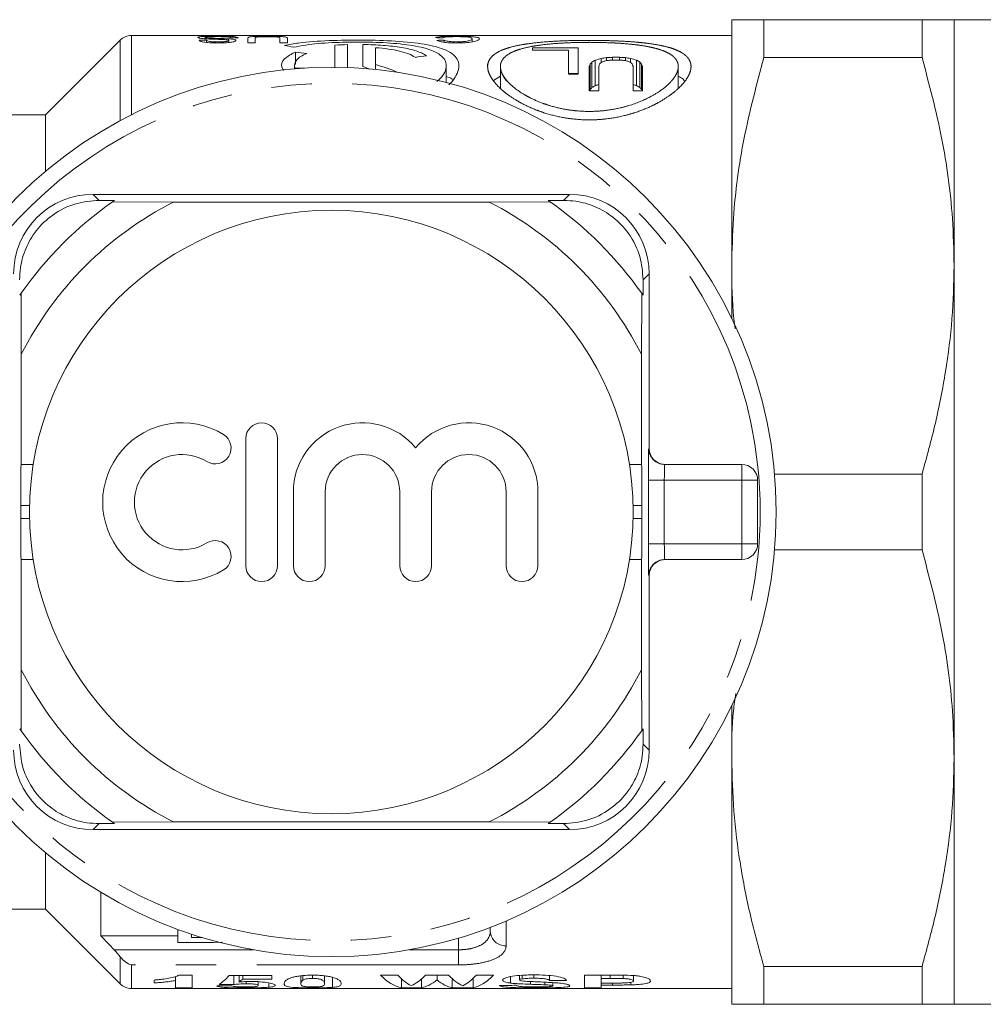
# Model space of a CAD drawing. Units: millimetres. Extents: x 158 to 250, y 94 to 265.
# Drawn here: x 179 to 209, y 95 to 126 of the extents above; entities that cross this region are included whole.
import ezdxf

# ---------------------------------------------------------------- set-up
doc = ezdxf.new("R2010")
doc.units = ezdxf.units.MM
doc.linetypes.add('PHANTOM', pattern=[12.7, 6.35, -1.27, 1.27, -1.27, 1.27, -1.27])

msp = doc.modelspace()

# ---------------------------------------------------------------- linework, layer by layer
at = {"color": 7, "linetype": 'Continuous', "lineweight": 15}
for p, q in [((201.008, 118.44), (201.008, 126.19)), ((202.019, 126.19), (202.019, 124.996)), ((202.019, 126.19), (206.998, 126.19)), ((206.998, 126.19), (206.998, 124.996)), ((218.558, 126.19), (208.008, 126.19)), ((208.008, 126.19), (208.008, 118.44)), ((201.008, 125.69), (182.115, 125.69)), ((184.438, 125.59), (184.438, 125.632)), ((185.168, 125.536), (185.168, 125.586)), ((185.477, 125.621), (185.246, 125.621)), ((185.777, 125.46), (185.777, 125.606)), ((186.007, 125.605), (186.007, 125.46)), ((186.792, 125.46), (186.792, 125.605)), ((187.023, 125.606), (187.023, 125.46)), ((192.838, 125.492), (192.838, 125.59)), ((181.762, 125.544), (179.408, 123.19)), ((184.253, 125.541), (184.484, 125.541)), ((184.484, 125.473), (184.484, 125.541)), ((184.841, 125.46), (184.841, 125.491)), ((185.177, 125.47), (185.177, 125.533)), ((186.007, 125.46), (185.777, 125.46)), ((187.023, 125.46), (186.792, 125.46)), ((188.521, 124.69), (188.521, 125.388)), ((188.921, 124.681), (188.921, 125.405)), ((189.401, 124.715), (189.401, 125.408)), ((189.801, 124.781), (189.801, 125.307)), ((191.961, 125.478), (191.961, 125.547)), ((196.173, 125.299), (194.742, 125.299)), ((194.742, 125.234), (194.742, 125.299)), ((196.173, 125.299), (196.173, 124.472)), ((187.279, 124.783), (187.279, 125.172)), ((195.876, 125.234), (194.742, 125.234)), ((195.876, 124.472), (195.876, 125.234)), ((196.905, 124.843), (196.905, 124.97)), ((197.067, 124.901), (197.067, 124.996)), ((197.256, 125.005), (197.472, 125.005)), ((197.256, 124.917), (197.256, 125.005)), ((197.472, 124.917), (197.472, 125.005)), ((197.661, 124.901), (197.661, 124.996)), ((197.823, 124.843), (197.823, 124.97)), ((206.998, 124.996), (202.019, 124.996)), ((187.25, 124.736), (187.25, 124.642)), ((187.568, 124.665), (187.26, 124.665)), ((187.26, 124.643), (187.26, 124.665)), ((189.801, 124.621), (189.801, 124.781)), ((192.025, 124.215), (192.025, 124.736)), ((193.727, 124.715), (193.727, 124.033)), ((196.527, 123.955), (196.527, 124.715)), ((196.554, 123.985), (196.554, 124.785)), ((196.608, 124.053), (196.608, 124.853)), ((196.716, 124.117), (196.716, 124.917)), ((196.824, 124.725), (196.824, 123.955)), ((197.499, 124.917), (197.229, 124.917)), ((197.904, 123.955), (197.904, 124.725)), ((198.012, 124.117), (198.012, 124.917)), ((198.12, 124.053), (198.12, 124.853)), ((198.174, 123.985), (198.174, 124.785)), ((198.201, 124.715), (198.201, 123.955)), ((199.327, 124.035), (199.327, 124.714)), ((193.509, 124.273), (193.727, 124.408)), ((195.876, 124.499), (196.173, 124.499)), ((196.173, 124.472), (195.876, 124.472)), ((196.824, 123.955), (196.527, 123.955)), ((198.201, 123.955), (197.904, 123.955)), ((179.408, 123.19), (177.774, 123.19)), ((179.408, 123.19), (179.408, 121.414)), ((195.908, 120.69), (180.908, 120.69)), ((181.098, 120.501), (181.582, 120.498)), ((183.441, 120.448), (181.522, 120.457)), ((183.441, 120.448), (193.376, 120.448)), ((195.294, 120.457), (193.376, 120.448)), ((195.235, 120.498), (195.719, 120.501)), ((201.008, 116.792), (201.008, 118.44)), ((208.008, 118.44), (208.008, 102.94)), ((198.408, 112.69), (198.408, 118.19)), ((198.219, 118.001), (198.217, 117.516)), ((178.642, 117.576), (178.65, 115.658)), ((198.167, 115.658), (198.175, 117.576)), ((178.65, 112.19), (178.65, 115.658)), ((198.167, 115.658), (198.167, 112.19)), ((185.713, 112.999), (185.713, 108.999)), ((186.713, 108.999), (186.713, 112.999)), ((178.644, 112.19), (178.65, 112.19)), ((179.027, 112.19), (178.65, 112.19)), ((198.167, 112.19), (197.789, 112.19)), ((198.167, 112.19), (198.172, 112.19)), ((198.896, 112.19), (201.325, 112.19)), ((201.825, 111.69), (201.825, 109.69)), ((202.357, 111.884), (206.998, 111.884)), ((206.998, 111.884), (206.998, 109.496)), ((187.213, 111.325), (187.213, 108.999)), ((188.213, 108.999), (188.213, 111.325)), ((190.561, 111.325), (190.561, 108.999)), ((191.561, 108.999), (191.561, 111.325)), ((193.909, 111.325), (193.909, 108.999)), ((194.909, 108.999), (194.909, 111.325)), ((178.633, 110.49), (178.633, 110.89)), ((198.183, 110.89), (198.183, 110.49)), ((206.998, 109.496), (202.357, 109.496)), ((178.65, 109.19), (178.644, 109.19)), ((178.65, 105.722), (178.65, 109.19)), ((178.65, 109.19), (179.027, 109.19)), ((197.789, 109.19), (198.167, 109.19)), ((198.167, 109.19), (198.167, 105.722)), ((198.172, 109.19), (198.167, 109.19)), ((201.325, 109.19), (198.896, 109.19)), ((198.408, 103.19), (198.408, 108.69)), ((178.65, 105.722), (178.642, 103.804)), ((198.175, 103.804), (198.167, 105.722)), ((201.008, 102.94), (201.008, 104.588)), ((198.217, 103.864), (198.219, 103.379)), ((201.008, 95.19), (201.008, 102.94)), ((208.008, 102.94), (208.008, 95.19)), ((181.582, 100.882), (181.098, 100.879)), ((181.522, 100.923), (183.441, 100.932)), ((193.376, 100.932), (183.441, 100.932)), ((193.376, 100.932), (195.294, 100.923)), ((195.719, 100.879), (195.235, 100.882)), ((180.908, 100.69), (195.908, 100.69)), ((179.408, 99.966), (179.408, 98.19)), ((181.158, 98.713), (181.158, 97.346)), ((177.991, 98.19), (179.408, 98.19)), ((179.408, 98.19), (181.762, 95.836)), ((181.158, 97.346), (183.58, 97.346)), ((183.58, 97.549), (183.58, 97.137)), ((184.003, 97.291), (184.003, 97.401)), ((193.408, 97.49), (193.408, 97.613)), ((183.58, 97.137), (184.707, 97.137)), ((184.35, 97.291), (184.003, 97.291)), ((184.707, 97.137), (184.981, 97.15)), ((183.606, 96.107), (184.03, 96.107)), ((184.03, 96.107), (184.03, 95.709)), ((187.82, 96.107), (187.82, 96.004)), ((189.953, 96.107), (190.495, 96.107)), ((191.375, 96.107), (192.097, 96.107)), ((191.734, 96.107), (191.734, 95.957)), ((192.971, 96.107), (193.514, 96.107)), ((194.412, 96.103), (194.412, 95.991)), ((194.783, 96.115), (194.783, 96.011)), ((196.37, 96.107), (197.25, 96.107)), ((196.37, 95.709), (196.37, 96.107)), ((196.899, 96.107), (196.899, 96.004)), ((197.179, 96.107), (197.179, 96.004)), ((197.596, 96.105), (197.596, 96)), ((202.019, 96.384), (206.998, 96.384)), ((202.019, 96.384), (202.019, 95.19)), ((206.998, 96.384), (206.998, 95.19)), ((182.831, 95.864), (182.831, 95.955)), ((183.501, 96.062), (183.501, 95.938)), ((183.501, 95.709), (183.501, 95.938)), ((185.194, 96.098), (186.533, 96.098)), ((185.338, 96.098), (185.338, 95.809)), ((185.51, 96.098), (185.51, 95.892)), ((185.618, 96.098), (185.618, 95.982)), ((186.533, 95.982), (185.618, 95.982)), ((185.723, 95.906), (185.723, 95.838)), ((186.11, 95.902), (186.11, 95.782)), ((186.444, 95.861), (186.444, 95.729)), ((186.533, 96.098), (186.533, 95.982)), ((187.45, 96.086), (187.45, 95.84)), ((187.509, 96.092), (187.509, 95.95)), ((188.19, 95.844), (188.19, 96.087)), ((188.447, 96.042), (188.447, 95.724)), ((190.612, 95.992), (190.612, 95.709)), ((191.242, 95.984), (191.242, 95.709)), ((192.213, 95.996), (192.213, 95.709)), ((192.868, 96.003), (192.868, 95.709)), ((194.05, 96.062), (194.05, 95.858)), ((194.325, 96.096), (194.325, 95.958)), ((194.679, 95.906), (194.679, 95.82)), ((195.125, 95.887), (195.125, 95.804)), ((195.277, 96.097), (195.277, 95.935)), ((195.383, 95.871), (195.383, 95.772)), ((196.899, 96.004), (196.899, 95.858)), ((197.179, 96.004), (196.899, 96.004)), ((196.899, 95.858), (197.216, 95.858)), ((196.899, 95.858), (196.899, 95.796)), ((196.899, 95.796), (196.899, 95.709)), ((197.261, 95.796), (196.899, 95.796)), ((197.261, 95.859), (197.261, 95.796)), ((197.837, 95.885), (197.837, 95.801)), ((197.921, 96.095), (197.921, 95.926)), ((182.115, 95.69), (201.008, 95.69)), ((184.03, 95.709), (183.501, 95.709)), ((185.706, 95.748), (185.706, 95.708)), ((187.82, 95.737), (187.82, 95.708)), ((191.242, 95.709), (190.612, 95.709)), ((192.868, 95.709), (192.213, 95.709)), ((196.899, 95.709), (196.37, 95.709)), ((206.998, 95.19), (202.019, 95.19)), ((208.008, 95.19), (218.558, 95.19))]:
    msp.add_line(p, q, dxfattribs=at)
at = {"color": 8, "linetype": 'PHANTOM', "lineweight": 0}
for p, q in [((182.115, 125.69), (182.115, 123.196)), ((181.762, 123.012), (181.762, 125.544)), ((180.908, 120.69), (181.098, 120.501)), ((195.908, 120.69), (195.719, 120.501)), ((198.408, 118.19), (198.219, 118.001)), ((198.396, 112.69), (198.408, 112.69)), ((201.325, 111.69), (201.325, 112.19)), ((198.387, 109.69), (198.387, 111.69)), ((198.887, 111.69), (198.387, 111.69)), ((198.887, 111.69), (198.887, 109.69)), ((201.325, 111.69), (198.887, 111.69)), ((201.325, 109.69), (201.325, 111.69)), ((201.825, 111.69), (201.325, 111.69)), ((178.91, 110.89), (178.633, 110.89)), ((198.183, 110.89), (197.906, 110.89)), ((178.91, 110.49), (178.633, 110.49)), ((198.183, 110.49), (197.906, 110.49)), ((198.887, 109.69), (198.387, 109.69)), ((198.887, 109.69), (201.325, 109.69)), ((201.825, 109.69), (201.325, 109.69)), ((201.325, 109.19), (201.325, 109.69)), ((198.408, 108.69), (198.396, 108.69)), ((198.408, 103.19), (198.219, 103.379)), ((180.908, 100.69), (181.098, 100.879)), ((195.908, 100.69), (195.719, 100.879)), ((193.908, 97.816), (193.908, 97.034)), ((192.408, 96.906), (192.408, 97.274)), ((181.571, 96.906), (185.959, 96.906)), ((190.858, 96.906), (192.408, 96.906)), ((192.408, 96.431), (192.408, 96.906)), ((181.762, 95.836), (181.762, 96.685)), ((182.115, 96.431), (182.115, 95.69)), ((192.408, 96.431), (182.115, 96.431))]:
    msp.add_line(p, q, dxfattribs=at)
at = {"color": 7, "linetype": 'Continuous', "lineweight": 15}
for radius in [14, 9.5]:
    msp.add_circle((188.408, 110.69), radius, dxfattribs=at)
for centre, radius, start, end in [((182.115, 125.19), 0.5, 90, 135), ((180.908, 118.19), 2.5, 90, 180), ((195.908, 118.19), 2.5, 0, 90), ((188.408, 110.69), 11.95, 125.1851, 144.8149), ((188.408, 110.69), 10.95, 116.9791, 153.0209), ((188.408, 110.69), 11.95, 124.8369, 125.1851), ((188.408, 110.69), 10.95, 26.9791, 63.0209), ((188.408, 110.69), 11.95, 54.8149, 55.1631), ((188.408, 110.69), 11.95, 35.1851, 54.8149), ((188.408, 110.69), 11.95, 144.8149, 145.1631), ((188.408, 110.69), 11.95, 34.8369, 35.1851), ((183.712, 110.999), 2.5, 58.6208, 301.3792), ((186.213, 112.999), 0.5, 0, 180), ((189.387, 111.325), 2.174, 39.6461, 180), ((192.735, 111.325), 2.174, 0, 140.3539), ((184.753, 112.706), 0.5, 238.6208, 58.6208), ((183.712, 110.999), 1.5, 58.6208, 301.3792), ((189.387, 111.325), 1.174, 360, 180), ((192.735, 111.325), 1.174, 0, 180), ((201.325, 111.69), 0.5, 0, 90), ((184.753, 109.291), 0.5, 301.3792, 121.3792), ((201.325, 109.69), 0.5, 270, 0), ((186.213, 108.999), 0.5, 180, 0), ((187.713, 108.999), 0.5, 180, 0), ((191.061, 108.999), 0.5, 180, 0), ((194.409, 108.999), 0.5, 180, 360), ((188.408, 110.69), 10.95, 206.9791, 243.0209), ((188.408, 110.69), 10.95, 296.9791, 333.0209), ((188.408, 110.69), 11.95, 214.8369, 215.1851), ((188.408, 110.69), 11.95, 324.8149, 325.1631), ((188.408, 110.69), 11.95, 215.1851, 234.8149), ((188.408, 110.69), 11.95, 305.1851, 324.8149), ((180.908, 103.19), 2.5, 180, 270), ((195.908, 103.19), 2.5, 270, 0), ((188.408, 110.69), 11.95, 234.8149, 235.1631), ((188.408, 110.69), 11.95, 304.8369, 305.1851), ((182.115, 96.19), 0.5, 225, 270)]:
    msp.add_arc(centre, radius, start, end, dxfattribs=at)
at = {"color": 8, "linetype": 'PHANTOM', "lineweight": 0}
for centre, radius, start, end in [((188.408, 110.69), 13.5, 6.3794, 173.6206), ((198.896, 112.69), 0.5, 179.9989, 269.999), ((188.408, 110.69), 13.5, 353.6206, 6.3794), ((188.408, 110.69), 13.5, 186.3794, 353.6206), ((198.896, 108.69), 0.5, 90.001, 180.0011), ((193.887, 97.513), 0.479, 182.8124, 272.5601)]:
    msp.add_arc(centre, radius, start, end, dxfattribs=at)
at = {"color": 7, "linetype": 'Continuous', "lineweight": 15}
for centre, major_axis, ratio, start_param, end_param in [((186.242, 110.69), (58.537, 0), 0.25625, 1.47373, 1.47769), ((183.9, 110.69), (15.026, 0), 0.998266, 1.348382, 1.367657), ((200.708, 110.69), (63.576, 0), 0.235938, 1.708821, 1.712487), ((179.136, 110.69), (31.265, 0), 0.479775, 1.295325, 1.307292), ((201.975, 110.69), (36.598, 0), 0.409856, 1.863762, 1.874182), ((202.261, 110.69), (17.5, 0), 0.857143, 1.881822, 1.893187), ((206.086, 110.69), (30, 0), 0.5, 1.876155, 1.881822), ((228.634, 110.69), (105, 0), 0.142857, 1.874268, 1.876155), ((166.095, 110.69), (105, 0), 0.142857, 1.265438, 1.267325), ((188.642, 110.69), (30, 0), 0.5, 1.259771, 1.265438), ((192.468, 110.69), (17.5, 0), 0.857143, 1.248405, 1.259771), ((183.474, 110.69), (16.711, 0), 0.897611, 1.193885, 1.208192), ((184.073, 110.69), (16.711, 0), 0.897611, 1.175047, 1.220886), ((197.287, 110.69), (0, 15), 0.142857, 0.349082, 0.362524), ((198.02, 110.69), (0, 15), 0.285714, 0.335705, 0.349082), ((199.432, 110.69), (0, 15), 0.571429, 0.322391, 0.335705), ((197.58, 110.69), (0, 15), 0.142857, 0.347167, 0.360599), ((198.893, 110.69), (0, 15), 0.4, 0.337612, 0.347167), ((200.632, 110.69), (0, 15), 0.75, 0.329992, 0.337612), ((203.467, 110.69), (20, 0), 0.75, 1.895086, 1.900788), ((220.992, 110.69), (75, 0), 0.2, 1.893187, 1.895086), ((173.737, 110.69), (75, 0), 0.2, 1.246507, 1.248405), ((191.262, 110.69), (20, 0), 0.75, 1.240805, 1.246507), ((194.097, 110.69), (0, 15), 0.75, 5.945573, 5.953194), ((195.836, 110.69), (0, 15), 0.4, 5.936018, 5.945573), ((197.148, 110.69), (0, 15), 0.142857, 5.922586, 5.936018), ((195.297, 110.69), (0, 15), 0.571429, 5.94748, 5.960794), ((196.708, 110.69), (0, 15), 0.285714, 5.934104, 5.94748), ((197.441, 110.69), (0, 15), 0.142857, 5.920662, 5.934104), ((198.02, 109.89), (0, 15), 0.285714, 0.335705, 0.349082), ((199.432, 109.89), (0, 15), 0.571429, 0.322391, 0.335705), ((202.261, 109.89), (17.5, 0), 0.857143, 1.886688, 1.893187), ((192.468, 109.89), (17.5, 0), 0.857143, 1.248405, 1.254905), ((195.297, 109.89), (0, 15), 0.571429, 5.94748, 5.960794), ((196.708, 109.89), (0, 15), 0.285714, 5.934104, 5.94748), ((197.287, 109.89), (0, 15), 0.142857, 0.349082, 0.35491), ((198.908, 112.69), (0.5, 0), 0.999965, 3.141593, 4.712389), ((178.644, 110.89), (0, 1.3), 0.008333, 0, 1.570796), ((198.172, 110.89), (0, 1.3), 0.008333, 4.712389, 6.283185), ((178.644, 110.49), (0, 1.3), 0.008333, 1.570796, 3.141593), ((198.172, 110.49), (0, 1.3), 0.008333, 3.141593, 4.712389), ((198.908, 108.69), (-0.5, 0), 0.999965, 4.712389, 6.283185), ((190.794, 110.69), (0, 15), 0.239383, 2.905351, 3.090854), ((191.29, 110.69), (0, 15), 0.226305, 2.905351, 3.033262), ((190.535, 110.69), (0, 15), 0.239428, 3.249923, 3.377834), ((192.915, 110.69), (0, 15), 0.233152, 2.905351, 3.035404), ((192.192, 110.69), (0, 15), 0.221967, 3.247781, 3.377834), ((192.689, 110.69), (0, 15), 0.234976, 3.192332, 3.377834), ((184.469, 110.69), (0, 15), 0.208545, 3.272228, 3.375418), ((198.753, 110.69), (106.525, 0), 0.140811, 4.581753, 4.586123), ((184.97, 110.69), (0, 15), 0.219978, 3.306054, 3.339322), ((191.06, 110.69), (0, 15), 0.239282, 3.192332, 3.33049), ((192.39, 110.69), (0, 15), 0.233119, 2.952695, 3.090854), ((154.779, 110.69), (225, 0), 0.066667, 4.893366, 4.895756), ((172.885, 110.69), (115.556, 0), 0.129808, 4.815734, 4.819722), ((168.529, 110.69), (225, 0), 0.066667, 4.824452, 4.826817)]:
    msp.add_ellipse(centre, major_axis=major_axis, ratio=ratio, start_param=start_param, end_param=end_param, dxfattribs=at)
at = {"color": 8, "linetype": 'PHANTOM', "lineweight": 0}
for centre, major_axis, ratio, start_param, end_param in [((198.396, 111.69), (0, 1), 0.008333, 0, 1.570796), ((198.896, 111.69), (0, 0.5), 0.016667, 0, 1.570796), ((198.396, 109.69), (0, 1), 0.008333, 1.570796, 3.141593), ((198.896, 109.69), (0, 0.5), 0.016667, 1.570796, 3.141593)]:
    msp.add_ellipse(centre, major_axis=major_axis, ratio=ratio, start_param=start_param, end_param=end_param, dxfattribs=at)
at = {"color": 7, "linetype": 'Continuous', "lineweight": 15}
for points, knots in [([(202.019, 126.19), (201.849, 126.19), (201.51, 126.19), (201.109, 126.19), (201.046, 126.19), (201.008, 126.19)], [0, 0, 0, 0, 0.289222, 0.57963, 1, 1, 1, 1]), ([(206.998, 126.19), (207.193, 126.19), (207.585, 126.19), (207.939, 126.19), (207.985, 126.19), (208.008, 126.19)], [0, 0, 0, 0, 0.3376154, 0.6772126, 1, 1, 1, 1]), ([(184.207, 125.631), (184.209, 125.634), (184.211, 125.637), (184.226, 125.643), (184.238, 125.646), (184.283, 125.654), (184.327, 125.658), (184.44, 125.664), (184.506, 125.666), (184.612, 125.668), (184.649, 125.668), (184.722, 125.669), (184.76, 125.669), (184.797, 125.669)], [0, 0, 0, 0, 0.125, 0.125, 0.25, 0.25, 0.5, 0.5, 0.75, 0.75, 0.875, 0.875, 1, 1, 1, 1]), ([(184.492, 125.586), (184.451, 125.588), (184.411, 125.591), (184.34, 125.598), (184.307, 125.601), (184.257, 125.609), (184.238, 125.614), (184.213, 125.623), (184.209, 125.627), (184.207, 125.631)], [0, 0, 0, 0, 0.25, 0.25, 0.5, 0.5, 0.75, 0.75, 1, 1, 1, 1]), ([(184.807, 125.656), (184.762, 125.656), (184.717, 125.656), (184.631, 125.654), (184.589, 125.653), (184.517, 125.649), (184.488, 125.646), (184.449, 125.64), (184.44, 125.636), (184.438, 125.632)], [0, 0, 0, 0, 0.25, 0.25, 0.5, 0.5, 0.75, 0.75, 1, 1, 1, 1]), ([(184.438, 125.632), (184.439, 125.63), (184.441, 125.627), (184.457, 125.623), (184.469, 125.62), (184.518, 125.614), (184.565, 125.611), (184.613, 125.609)], [0, 0, 0, 0, 0.25, 0.25, 0.5, 0.5, 1, 1, 1, 1]), ([(185.12, 125.555), (185.078, 125.561), (185.026, 125.563), (184.92, 125.569), (184.866, 125.571), (184.703, 125.576), (184.595, 125.58), (184.492, 125.586)], [0, 0, 0, 0, 0.25, 0.25, 0.5, 0.5, 1, 1, 1, 1]), ([(184.613, 125.609), (184.658, 125.606), (184.705, 125.605), (184.799, 125.602), (184.846, 125.6), (184.987, 125.595), (185.081, 125.592), (185.168, 125.586)], [0, 0, 0, 0, 0.25, 0.25, 0.5, 0.5, 1, 1, 1, 1]), ([(184.797, 125.669), (184.886, 125.669), (184.973, 125.668), (185.143, 125.666), (185.223, 125.663), (185.349, 125.655), (185.397, 125.65), (185.459, 125.637), (185.474, 125.629), (185.477, 125.621)], [0, 0, 0, 0, 0.25, 0.25, 0.5, 0.5, 0.75, 0.75, 1, 1, 1, 1]), ([(185.246, 125.621), (185.239, 125.626), (185.231, 125.631), (185.193, 125.641), (185.164, 125.645), (185.082, 125.651), (185.031, 125.653), (184.923, 125.656), (184.865, 125.656), (184.807, 125.656)], [0, 0, 0, 0, 0.25, 0.25, 0.5, 0.5, 0.75, 0.75, 1, 1, 1, 1]), ([(185.177, 125.533), (185.175, 125.537), (185.172, 125.541), (185.154, 125.549), (185.138, 125.552), (185.12, 125.555)], [0, 0, 0, 0, 0.5, 0.5, 1, 1, 1, 1]), ([(185.168, 125.586), (185.203, 125.584), (185.236, 125.581), (185.296, 125.575), (185.323, 125.571), (185.366, 125.562), (185.382, 125.557), (185.403, 125.547), (185.406, 125.541), (185.407, 125.535)], [0, 0, 0, 0, 0.25, 0.25, 0.5, 0.5, 0.75, 0.75, 1, 1, 1, 1]), ([(185.777, 125.606), (185.777, 125.616), (185.781, 125.626), (185.812, 125.642), (185.839, 125.649), (185.949, 125.66), (186.025, 125.664), (186.203, 125.668), (186.3, 125.669), (186.396, 125.669)], [0, 0, 0, 0, 0.25, 0.25, 0.5, 0.5, 0.75, 0.75, 1, 1, 1, 1]), ([(186.413, 125.655), (186.345, 125.655), (186.276, 125.654), (186.15, 125.651), (186.097, 125.647), (186.04, 125.637), (186.026, 125.631), (186.01, 125.619), (186.008, 125.612), (186.007, 125.605)], [0, 0, 0, 0, 0.25, 0.25, 0.5, 0.5, 0.75, 0.75, 1, 1, 1, 1]), ([(186.396, 125.669), (186.493, 125.669), (186.591, 125.668), (186.772, 125.664), (186.851, 125.661), (186.961, 125.65), (186.987, 125.642), (187.018, 125.626), (187.022, 125.617), (187.023, 125.606)], [0, 0, 0, 0, 0.25, 0.25, 0.5, 0.5, 0.75, 0.75, 1, 1, 1, 1]), ([(186.792, 125.605), (186.791, 125.612), (186.79, 125.618), (186.777, 125.63), (186.767, 125.636), (186.71, 125.646), (186.664, 125.65), (186.576, 125.653), (186.545, 125.654), (186.48, 125.655), (186.447, 125.655), (186.413, 125.655)], [0, 0, 0, 0, 0.25, 0.25, 0.5, 0.5, 0.75, 0.75, 0.875, 0.875, 1, 1, 1, 1]), ([(192.105, 124.141), (192.123, 124.158), (192.234, 124.258), (192.352, 124.444), (192.441, 124.685), (192.413, 124.901), (192.276, 125.083), (191.974, 125.272), (191.387, 125.43), (190.453, 125.524), (189.394, 125.556), (188.321, 125.539), (187.48, 125.481), (187.076, 125.408), (186.932, 125.382)], [0, 0, 0, 0, 0.013372, 0.080556, 0.150446, 0.220304, 0.286106, 0.351884, 0.472865, 0.589045, 0.704363, 0.819911, 0.935522, 1, 1, 1, 1]), ([(191.684, 125.625), (191.703, 125.632), (191.726, 125.639), (191.793, 125.65), (191.839, 125.655), (191.952, 125.662), (192.02, 125.665), (192.17, 125.668), (192.252, 125.669), (192.333, 125.669)], [0, 0, 0, 0, 0.25, 0.25, 0.5, 0.5, 0.75, 0.75, 1, 1, 1, 1]), ([(192.354, 125.656), (192.296, 125.656), (192.239, 125.656), (192.134, 125.652), (192.087, 125.65), (192.012, 125.643), (191.983, 125.639), (191.94, 125.63), (191.926, 125.625), (191.915, 125.619)], [0, 0, 0, 0, 0.25, 0.25, 0.5, 0.5, 0.75, 0.75, 1, 1, 1, 1]), ([(192.333, 125.669), (192.389, 125.669), (192.446, 125.669), (192.556, 125.668), (192.611, 125.667), (192.762, 125.662), (192.845, 125.657), (192.967, 125.643), (193.004, 125.635), (193.058, 125.614), (193.067, 125.603), (193.069, 125.59)], [0, 0, 0, 0, 0.125, 0.125, 0.25, 0.25, 0.5, 0.5, 0.75, 0.75, 1, 1, 1, 1]), ([(193.069, 125.59), (193.068, 125.577), (193.058, 125.563), (193.007, 125.534), (192.965, 125.519), (192.841, 125.49), (192.758, 125.478), (192.61, 125.465), (192.559, 125.461), (192.452, 125.457), (192.396, 125.456), (192.34, 125.456)], [0, 0, 0, 0, 0.25, 0.25, 0.5, 0.5, 0.75, 0.75, 0.875, 0.875, 1, 1, 1, 1]), ([(192.352, 125.491), (192.392, 125.491), (192.432, 125.492), (192.51, 125.495), (192.548, 125.498), (192.65, 125.508), (192.705, 125.518), (192.781, 125.539), (192.802, 125.549), (192.831, 125.57), (192.837, 125.58), (192.838, 125.59)], [0, 0, 0, 0, 0.125, 0.125, 0.25, 0.25, 0.5, 0.5, 0.75, 0.75, 1, 1, 1, 1]), ([(192.838, 125.59), (192.837, 125.599), (192.833, 125.608), (192.806, 125.624), (192.785, 125.631), (192.713, 125.644), (192.659, 125.648), (192.554, 125.653), (192.516, 125.654), (192.437, 125.656), (192.396, 125.656), (192.354, 125.656)], [0, 0, 0, 0, 0.25, 0.25, 0.5, 0.5, 0.75, 0.75, 0.875, 0.875, 1, 1, 1, 1]), ([(184.849, 125.456), (184.774, 125.456), (184.7, 125.457), (184.557, 125.465), (184.488, 125.47), (184.373, 125.487), (184.33, 125.497), (184.285, 125.514), (184.274, 125.519), (184.259, 125.53), (184.256, 125.535), (184.253, 125.541)], [0, 0, 0, 0, 0.25, 0.25, 0.5, 0.5, 0.75, 0.75, 0.875, 0.875, 1, 1, 1, 1]), ([(184.484, 125.541), (184.489, 125.534), (184.497, 125.528), (184.53, 125.515), (184.554, 125.509), (184.62, 125.499), (184.662, 125.496), (184.749, 125.492), (184.795, 125.491), (184.841, 125.491)], [0, 0, 0, 0, 0.25, 0.25, 0.5, 0.5, 0.75, 0.75, 1, 1, 1, 1]), ([(184.841, 125.491), (184.881, 125.491), (184.922, 125.492), (185.001, 125.495), (185.04, 125.497), (185.105, 125.505), (185.132, 125.51), (185.168, 125.521), (185.176, 125.527), (185.177, 125.533)], [0, 0, 0, 0, 0.25, 0.25, 0.5, 0.5, 0.75, 0.75, 1, 1, 1, 1]), ([(185.407, 125.535), (185.406, 125.53), (185.404, 125.525), (185.39, 125.515), (185.38, 125.51), (185.337, 125.495), (185.296, 125.485), (185.189, 125.47), (185.124, 125.464), (184.991, 125.457), (184.92, 125.456), (184.849, 125.456)], [0, 0, 0, 0, 0.125, 0.125, 0.25, 0.25, 0.5, 0.5, 0.75, 0.75, 1, 1, 1, 1]), ([(191.728, 124.24), (191.815, 124.322), (191.979, 124.479), (192.035, 124.695), (192.008, 124.944), (191.736, 125.187), (191.107, 125.369), (190.283, 125.463), (189.354, 125.495), (188.418, 125.476), (187.689, 125.416), (187.339, 125.346), (187.215, 125.321)], [0, 0, 0, 0, 0.077413, 0.146972, 0.216504, 0.348637, 0.471376, 0.588777, 0.704597, 0.820264, 0.93594, 1, 1, 1, 1]), ([(191.406, 125.051), (191.323, 125.11), (191.215, 125.161), (190.949, 125.248), (190.791, 125.285), (190.441, 125.342), (190.245, 125.365), (189.838, 125.396), (189.622, 125.405), (189.401, 125.408)], [0, 0, 0, 0, 0.25, 0.25, 0.5, 0.5, 0.75, 0.75, 1, 1, 1, 1]), ([(191.042, 125.005), (190.986, 125.046), (190.917, 125.082), (190.754, 125.148), (190.657, 125.177), (190.339, 125.253), (190.082, 125.287), (189.801, 125.307)], [0, 0, 0, 0, 0.25, 0.25, 0.5, 0.5, 1, 1, 1, 1]), ([(192.34, 125.456), (192.267, 125.456), (192.194, 125.457), (192.055, 125.466), (191.992, 125.473), (191.885, 125.49), (191.84, 125.499), (191.772, 125.519), (191.749, 125.53), (191.73, 125.54)], [0, 0, 0, 0, 0.25, 0.25, 0.5, 0.5, 0.75, 0.75, 1, 1, 1, 1]), ([(191.961, 125.547), (191.974, 125.541), (191.989, 125.534), (192.029, 125.521), (192.054, 125.515), (192.12, 125.503), (192.161, 125.499), (192.252, 125.493), (192.302, 125.491), (192.352, 125.491)], [0, 0, 0, 0, 0.25, 0.25, 0.5, 0.5, 0.75, 0.75, 1, 1, 1, 1]), ([(193.327, 124.793), (193.327, 124.559), (193.404, 124.39), (193.624, 124.121), (193.714, 124.032), (193.925, 123.855), (194.047, 123.766), (194.321, 123.596), (194.471, 123.516), (194.798, 123.367), (194.977, 123.298), (195.359, 123.181), (195.559, 123.133), (195.977, 123.064), (196.196, 123.043), (196.629, 123.032), (196.849, 123.042), (197.278, 123.092), (197.484, 123.131), (197.881, 123.233), (198.069, 123.296), (198.417, 123.436), (198.58, 123.514), (198.874, 123.679), (199.005, 123.765), (199.239, 123.942), (199.341, 124.032), (199.509, 124.211), (199.576, 124.299), (199.676, 124.473), (199.708, 124.557), (199.734, 124.716), (199.728, 124.792), (199.675, 124.934), (199.628, 125), (199.496, 125.118), (199.411, 125.171), (199.197, 125.267), (199.073, 125.308), (198.791, 125.378), (198.63, 125.408), (198.284, 125.457), (198.099, 125.476), (197.706, 125.507), (197.498, 125.518), (197.076, 125.534), (196.86, 125.538), (196.42, 125.54), (196.203, 125.538), (195.775, 125.528), (195.561, 125.519), (195.156, 125.494), (194.964, 125.477), (194.599, 125.435), (194.428, 125.409), (194.123, 125.346), (193.985, 125.309), (193.747, 125.222), (193.647, 125.173), (193.487, 125.063), (193.427, 125), (193.347, 124.866), (193.327, 124.793), (193.327, 124.559)], [-0.03125, -0.03125, 0, 0, 0.0625, 0.0625, 0.09375, 0.09375, 0.125, 0.125, 0.15625, 0.15625, 0.1875, 0.1875, 0.21875, 0.21875, 0.25, 0.25, 0.28125, 0.28125, 0.3125, 0.3125, 0.34375, 0.34375, 0.375, 0.375, 0.40625, 0.40625, 0.4375, 0.4375, 0.46875, 0.46875, 0.5, 0.5, 0.53125, 0.53125, 0.5625, 0.5625, 0.59375, 0.59375, 0.625, 0.625, 0.65625, 0.65625, 0.6875, 0.6875, 0.71875, 0.71875, 0.75, 0.75, 0.78125, 0.78125, 0.8125, 0.8125, 0.84375, 0.84375, 0.875, 0.875, 0.90625, 0.90625, 0.9375, 0.9375, 0.96875, 0.96875, 1, 1, 1.0625, 1.0625]), ([(193.727, 124.783), (193.727, 124.579), (193.794, 124.433), (193.988, 124.204), (194.067, 124.128), (194.252, 123.978), (194.36, 123.903), (194.602, 123.761), (194.735, 123.694), (195.023, 123.571), (195.181, 123.514), (195.517, 123.418), (195.692, 123.379), (196.059, 123.324), (196.25, 123.307), (196.629, 123.299), (196.821, 123.308), (197.196, 123.35), (197.376, 123.382), (197.897, 123.51), (198.207, 123.632), (198.592, 123.839), (198.707, 123.912), (198.91, 124.061), (198.999, 124.138), (199.144, 124.29), (199.202, 124.365), (199.287, 124.514), (199.313, 124.587), (199.333, 124.725), (199.326, 124.791), (199.277, 124.915), (199.235, 124.974), (199.117, 125.08), (199.041, 125.128), (198.853, 125.215), (198.743, 125.253), (198.495, 125.319), (198.355, 125.347), (198.051, 125.395), (197.889, 125.414), (197.546, 125.444), (197.363, 125.456), (196.994, 125.471), (196.806, 125.476), (196.422, 125.478), (196.232, 125.475), (195.858, 125.464), (195.672, 125.455), (195.318, 125.429), (195.15, 125.412), (194.833, 125.37), (194.685, 125.345), (194.286, 125.254), (194.075, 125.173), (193.867, 125.023), (193.814, 124.967), (193.744, 124.847), (193.727, 124.783), (193.727, 124.579)], [-0.03125, -0.03125, 0, 0, 0.0625, 0.0625, 0.09375, 0.09375, 0.125, 0.125, 0.15625, 0.15625, 0.1875, 0.1875, 0.21875, 0.21875, 0.25, 0.25, 0.28125, 0.28125, 0.3125, 0.3125, 0.375, 0.375, 0.40625, 0.40625, 0.4375, 0.4375, 0.46875, 0.46875, 0.5, 0.5, 0.53125, 0.53125, 0.5625, 0.5625, 0.59375, 0.59375, 0.625, 0.625, 0.65625, 0.65625, 0.6875, 0.6875, 0.71875, 0.71875, 0.75, 0.75, 0.78125, 0.78125, 0.8125, 0.8125, 0.84375, 0.84375, 0.875, 0.875, 0.9375, 0.9375, 0.96875, 0.96875, 1, 1, 1.0625, 1.0625]), ([(187.279, 125.172), (187.15, 125.104), (186.894, 124.968), (186.805, 124.753), (186.894, 124.618), (186.913, 124.589)], [0, 0, 0, 0, 0.4401622, 0.8795839, 1, 1, 1, 1]), ([(187.64, 125.124), (187.49, 125.068), (187.384, 125), (187.256, 124.844), (187.236, 124.758), (187.26, 124.665)], [0, 0, 0, 0, 0.5, 0.5, 1, 1, 1, 1]), ([(201.008, 118.44), (201.02, 118.938), (201.051, 120.288), (201.352, 122.489), (201.796, 124.158), (202.019, 124.996)], [0, 0, 0, 0, 0.2252764, 0.610872, 1, 1, 1, 1]), ([(208.008, 118.44), (207.997, 118.938), (207.966, 120.288), (207.664, 122.489), (207.221, 124.158), (206.998, 124.996)], [0, 0, 0, 0, 0.2252181, 0.6108423, 1, 1, 1, 1]), ([(192.025, 124.398), (192.094, 124.378), (192.192, 124.35), (192.218, 124.299), (192.226, 124.284)], [0, 0, 0, 0, 0.695968, 1, 1, 1, 1]), ([(199.327, 124.397), (199.35, 124.39), (199.466, 124.355), (199.498, 124.295), (199.523, 124.246)], [0, 0, 0, 0, 0.200762, 1, 1, 1, 1]), ([(181.098, 120.501), (180.854, 120.483), (180.365, 120.446), (179.652, 120.097), (179.109, 119.58), (178.767, 118.99), (178.615, 118.453), (178.602, 118.128), (178.598, 118.001)], [0, 0, 0, 0, 0.1993287, 0.4000291, 0.5728783, 0.7295728, 0.8944482, 1, 1, 1, 1]), ([(198.219, 118.001), (198.201, 118.244), (198.164, 118.733), (197.816, 119.447), (197.298, 119.99), (196.709, 120.331), (196.171, 120.483), (195.846, 120.496), (195.719, 120.501)], [0, 0, 0, 0, 0.1993287, 0.4000291, 0.5728783, 0.7295728, 0.8944482, 1, 1, 1, 1]), ([(201.115, 116.46), (201.102, 116.564), (201.018, 117.221), (201.013, 117.883), (201.008, 118.44)], [0, 0, 0, 0, 0.157944, 1, 1, 1, 1]), ([(206.998, 111.884), (207.145, 112.417), (207.44, 113.485), (207.756, 115.116), (207.968, 116.77), (207.995, 117.883), (208.008, 118.44)], [0, 0, 0, 0, 0.248178, 0.496318, 0.748171, 1, 1, 1, 1]), ([(208.008, 102.94), (207.997, 103.438), (207.966, 104.788), (207.664, 106.989), (207.221, 108.658), (206.998, 109.496)], [0, 0, 0, 0, 0.225218, 0.610842, 1, 1, 1, 1]), ([(201.008, 102.94), (201.009, 103.439), (201.01, 104.119), (201.109, 104.793), (201.136, 104.972)], [0, 0, 0, 0, 0.733346, 1, 1, 1, 1]), ([(178.598, 103.379), (178.616, 103.136), (178.652, 102.647), (179.001, 101.933), (179.518, 101.39), (180.108, 101.049), (180.645, 100.897), (180.971, 100.884), (181.098, 100.879)], [0, 0, 0, 0, 0.1993287, 0.4000291, 0.5728783, 0.7295728, 0.8944482, 1, 1, 1, 1]), ([(195.719, 100.879), (195.962, 100.897), (196.451, 100.934), (197.165, 101.283), (197.708, 101.8), (198.049, 102.39), (198.201, 102.927), (198.214, 103.252), (198.219, 103.379)], [0, 0, 0, 0, 0.1993287, 0.4000291, 0.5728783, 0.7295728, 0.8944482, 1, 1, 1, 1]), ([(202.019, 96.384), (201.871, 96.917), (201.576, 97.985), (201.261, 99.616), (201.049, 101.27), (201.022, 102.383), (201.008, 102.94)], [0, 0, 0, 0, 0.248178, 0.496318, 0.748171, 1, 1, 1, 1]), ([(206.998, 96.384), (207.145, 96.917), (207.44, 97.985), (207.756, 99.616), (207.968, 101.27), (207.995, 102.383), (208.008, 102.94)], [0, 0, 0, 0, 0.248178, 0.496318, 0.748171, 1, 1, 1, 1]), ([(182.831, 95.955), (182.874, 95.958), (182.917, 95.961), (182.998, 95.968), (183.037, 95.973), (183.153, 95.987), (183.227, 95.998), (183.366, 96.022), (183.429, 96.036), (183.507, 96.06), (183.531, 96.069), (183.573, 96.087), (183.59, 96.097), (183.606, 96.107)], [0, 0, 0, 0, 0.125, 0.125, 0.25, 0.25, 0.5, 0.5, 0.75, 0.75, 0.875, 0.875, 1, 1, 1, 1]), ([(187.193, 96.042), (187.232, 96.052), (187.272, 96.062), (187.365, 96.078), (187.417, 96.085), (187.525, 96.096), (187.583, 96.1), (187.701, 96.105), (187.76, 96.106), (187.82, 96.107)], [0, 0, 0, 0, 0.25, 0.25, 0.5, 0.5, 0.75, 0.75, 1, 1, 1, 1]), ([(187.82, 96.107), (187.88, 96.106), (187.941, 96.106), (188.059, 96.1), (188.116, 96.096), (188.225, 96.085), (188.277, 96.078), (188.37, 96.061), (188.411, 96.051), (188.449, 96.041)], [0, 0, 0, 0, 0.25, 0.25, 0.5, 0.5, 0.75, 0.75, 1, 1, 1, 1]), ([(193.796, 95.951), (193.798, 95.962), (193.803, 95.973), (193.831, 95.996), (193.852, 96.007), (193.933, 96.039), (194.011, 96.06), (194.203, 96.09), (194.314, 96.1), (194.484, 96.11), (194.542, 96.112), (194.659, 96.115), (194.718, 96.115), (194.776, 96.115)], [0, 0, 0, 0, 0.125, 0.125, 0.25, 0.25, 0.5, 0.5, 0.75, 0.75, 0.875, 0.875, 1, 1, 1, 1]), ([(194.776, 96.115), (194.9, 96.115), (195.023, 96.113), (195.263, 96.1), (195.382, 96.089), (195.584, 96.056), (195.666, 96.035), (195.749, 96), (195.769, 95.988), (195.796, 95.965), (195.802, 95.953), (195.806, 95.941)], [0, 0, 0, 0, 0.25, 0.25, 0.5, 0.5, 0.75, 0.75, 0.875, 0.875, 1, 1, 1, 1]), ([(197.25, 96.107), (197.359, 96.107), (197.468, 96.106), (197.686, 96.104), (197.795, 96.103), (197.902, 96.097)], [0, 0, 0, 0, 0.5, 0.5, 1, 1, 1, 1]), ([(183.501, 95.938), (183.454, 95.93), (183.406, 95.921), (183.303, 95.906), (183.249, 95.899), (183.136, 95.887), (183.078, 95.881), (182.957, 95.872), (182.895, 95.868), (182.831, 95.864)], [0, 0, 0, 0, 0.25, 0.25, 0.5, 0.5, 0.75, 0.75, 1, 1, 1, 1]), ([(185.723, 95.838), (185.685, 95.838), (185.647, 95.837), (185.574, 95.834), (185.539, 95.832), (185.441, 95.824), (185.387, 95.817), (185.338, 95.809)], [0, 0, 0, 0, 0.25, 0.25, 0.5, 0.5, 1, 1, 1, 1]), ([(185.51, 95.892), (185.562, 95.897), (185.615, 95.902), (185.701, 95.907), (185.73, 95.908), (185.789, 95.909), (185.819, 95.91), (185.849, 95.91)], [0, 0, 0, 0, 0.5, 0.5, 0.75, 0.75, 1, 1, 1, 1]), ([(186.11, 95.782), (186.109, 95.788), (186.106, 95.794), (186.078, 95.807), (186.057, 95.814), (185.985, 95.826), (185.939, 95.83), (185.837, 95.837), (185.78, 95.838), (185.723, 95.838)], [0, 0, 0, 0, 0.25, 0.25, 0.5, 0.5, 0.75, 0.75, 1, 1, 1, 1]), ([(185.849, 95.91), (185.905, 95.91), (185.961, 95.909), (186.069, 95.905), (186.123, 95.902), (186.273, 95.89), (186.361, 95.878), (186.505, 95.852), (186.559, 95.838), (186.608, 95.816), (186.621, 95.809), (186.636, 95.796), (186.638, 95.789), (186.639, 95.783)], [0, 0, 0, 0, 0.125, 0.125, 0.25, 0.25, 0.5, 0.5, 0.75, 0.75, 0.875, 0.875, 1, 1, 1, 1]), ([(186.921, 95.841), (186.922, 95.869), (186.932, 95.901), (186.99, 95.953), (187.014, 95.971), (187.085, 96.007), (187.134, 96.025), (187.193, 96.042)], [0, 0, 0, 0, 0.5, 0.5, 0.75, 0.75, 1, 1, 1, 1]), ([(187.82, 95.708), (187.741, 95.708), (187.663, 95.708), (187.511, 95.71), (187.437, 95.712), (187.238, 95.719), (187.129, 95.727), (187.002, 95.75), (186.968, 95.765), (186.929, 95.799), (186.922, 95.819), (186.921, 95.841)], [0, 0, 0, 0, 0.125, 0.125, 0.25, 0.25, 0.5, 0.5, 0.75, 0.75, 1, 1, 1, 1]), ([(187.509, 95.95), (187.48, 95.93), (187.467, 95.91), (187.452, 95.873), (187.451, 95.856), (187.45, 95.84)], [0, 0, 0, 0, 0.5, 0.5, 1, 1, 1, 1]), ([(187.45, 95.84), (187.451, 95.827), (187.451, 95.815), (187.461, 95.792), (187.466, 95.781), (187.5, 95.762), (187.527, 95.753), (187.605, 95.743), (187.642, 95.741), (187.726, 95.738), (187.773, 95.737), (187.82, 95.737)], [0, 0, 0, 0, 0.25, 0.25, 0.5, 0.5, 0.75, 0.75, 0.875, 0.875, 1, 1, 1, 1]), ([(187.82, 96.004), (187.783, 96.004), (187.746, 96.003), (187.675, 95.997), (187.641, 95.993), (187.559, 95.978), (187.532, 95.964), (187.509, 95.95)], [0, 0, 0, 0, 0.25, 0.25, 0.5, 0.5, 1, 1, 1, 1]), ([(188.19, 95.84), (188.191, 95.867), (188.189, 95.897), (188.15, 95.938), (188.138, 95.947), (188.107, 95.963), (188.088, 95.972), (188.035, 95.987), (187.999, 95.993), (187.936, 96), (187.913, 96.001), (187.867, 96.003), (187.844, 96.004), (187.82, 96.004)], [0, 0, 0, 0, 0.5, 0.5, 0.625, 0.625, 0.75, 0.75, 0.875, 0.875, 0.9375, 0.9375, 1, 1, 1, 1]), ([(188.132, 95.761), (188.161, 95.771), (188.173, 95.783), (188.188, 95.81), (188.19, 95.824), (188.19, 95.84)], [0, 0, 0, 0, 0.5, 0.5, 1, 1, 1, 1]), ([(188.719, 95.84), (188.718, 95.813), (188.708, 95.789), (188.651, 95.759), (188.627, 95.751), (188.556, 95.735), (188.507, 95.729), (188.447, 95.724)], [0, 0, 0, 0, 0.5, 0.5, 0.75, 0.75, 1, 1, 1, 1]), ([(188.449, 96.041), (188.479, 96.033), (188.507, 96.024), (188.554, 96.007), (188.573, 95.997), (188.627, 95.97), (188.652, 95.952), (188.707, 95.9), (188.718, 95.868), (188.719, 95.84)], [0, 0, 0, 0, 0.125, 0.125, 0.25, 0.25, 0.5, 0.5, 1, 1, 1, 1]), ([(194.05, 95.858), (194.012, 95.863), (193.974, 95.869), (193.91, 95.882), (193.883, 95.889), (193.839, 95.905), (193.823, 95.914), (193.801, 95.932), (193.798, 95.941), (193.796, 95.951)], [0, 0, 0, 0, 0.25, 0.25, 0.5, 0.5, 0.75, 0.75, 1, 1, 1, 1]), ([(194.679, 95.82), (194.567, 95.823), (194.456, 95.828), (194.295, 95.836), (194.242, 95.84), (194.142, 95.848), (194.095, 95.852), (194.05, 95.858)], [0, 0, 0, 0, 0.5, 0.5, 0.75, 0.75, 1, 1, 1, 1]), ([(194.412, 95.991), (194.386, 95.987), (194.362, 95.982), (194.332, 95.971), (194.327, 95.964), (194.325, 95.958)], [0, 0, 0, 0, 0.5, 0.5, 1, 1, 1, 1]), ([(194.325, 95.958), (194.327, 95.952), (194.332, 95.946), (194.361, 95.936), (194.383, 95.932), (194.407, 95.928)], [0, 0, 0, 0, 0.5, 0.5, 1, 1, 1, 1]), ([(194.407, 95.928), (194.476, 95.918), (194.555, 95.913), (194.715, 95.905), (194.796, 95.901), (195.043, 95.891), (195.207, 95.884), (195.442, 95.869), (195.52, 95.864), (195.661, 95.849), (195.722, 95.84), (195.822, 95.821), (195.859, 95.811), (195.903, 95.791), (195.91, 95.781), (195.912, 95.772)], [0, 0, 0, 0, 0.125, 0.125, 0.25, 0.25, 0.5, 0.5, 0.625, 0.625, 0.75, 0.75, 0.875, 0.875, 1, 1, 1, 1]), ([(194.783, 96.011), (194.717, 96.011), (194.652, 96.01), (194.524, 96.004), (194.466, 95.998), (194.412, 95.991)], [0, 0, 0, 0, 0.5, 0.5, 1, 1, 1, 1]), ([(195.125, 95.804), (195.088, 95.806), (195.051, 95.807), (195.014, 95.809), (194.977, 95.81), (194.94, 95.811), (194.903, 95.812), (194.865, 95.814), (194.828, 95.815), (194.791, 95.816), (194.753, 95.817), (194.716, 95.818), (194.679, 95.82)], [0, 0, 0, 0, 0.0001156003, 0.0001156003, 0.0001156003, 0.0002311682, 0.0002311682, 0.0002311682, 0.0003467329, 0.0003467329, 0.0003467329, 0.0004622959, 0.0004622959, 0.0004622959, 0.0004622959]), ([(195.277, 95.935), (195.267, 95.945), (195.253, 95.956), (195.204, 95.976), (195.167, 95.986), (195.074, 96.001), (195.017, 96.005), (194.902, 96.01), (194.842, 96.011), (194.783, 96.011)], [0, 0, 0, 0, 0.25, 0.25, 0.5, 0.5, 0.75, 0.75, 1, 1, 1, 1]), ([(195.383, 95.772), (195.382, 95.775), (195.377, 95.779), (195.352, 95.786), (195.331, 95.79), (195.256, 95.798), (195.19, 95.801), (195.125, 95.804)], [0, 0, 0, 0, 0.25, 0.25, 0.5, 0.5, 1, 1, 1, 1]), ([(197.596, 96), (197.562, 96.001), (197.527, 96.002), (197.492, 96.002), (197.457, 96.003), (197.422, 96.003), (197.388, 96.003), (197.318, 96.004), (197.248, 96.004), (197.179, 96.004)], [0, 0, 0, 0, 0.0001047791, 0.0001047791, 0.0001047791, 0.0002093767, 0.0002093767, 0.0002093767, 0.0004181858, 0.0004181858, 0.0004181858, 0.0004181858]), ([(197.216, 95.858), (197.294, 95.858), (197.371, 95.859), (197.488, 95.86), (197.526, 95.86), (197.603, 95.862), (197.641, 95.863), (197.751, 95.87), (197.815, 95.878), (197.879, 95.893), (197.895, 95.899), (197.917, 95.912), (197.92, 95.919), (197.921, 95.926)], [0, 0, 0, 0, 0.25, 0.25, 0.375, 0.375, 0.5, 0.5, 0.75, 0.75, 0.875, 0.875, 1, 1, 1, 1]), ([(197.837, 95.801), (197.79, 95.8), (197.742, 95.799), (197.694, 95.799), (197.646, 95.798), (197.598, 95.798), (197.549, 95.797), (197.453, 95.797), (197.357, 95.796), (197.261, 95.796)], [0, 0, 0, 0, 0.0001447929, 0.0001447929, 0.0001447929, 0.0002895499, 0.0002895499, 0.0002895499, 0.0005784574, 0.0005784574, 0.0005784574, 0.0005784574]), ([(197.921, 95.926), (197.92, 95.934), (197.916, 95.942), (197.886, 95.959), (197.864, 95.966), (197.803, 95.98), (197.767, 95.986), (197.686, 95.995), (197.641, 95.998), (197.596, 96)], [0, 0, 0, 0, 0.25, 0.25, 0.5, 0.5, 0.75, 0.75, 1, 1, 1, 1]), ([(198.45, 95.927), (198.449, 95.919), (198.448, 95.911), (198.438, 95.895), (198.429, 95.888), (198.394, 95.866), (198.352, 95.853), (198.244, 95.831), (198.175, 95.822), (198.056, 95.812), (198.014, 95.809), (197.928, 95.804), (197.883, 95.803), (197.837, 95.801)], [0, 0, 0, 0, 0.125, 0.125, 0.25, 0.25, 0.5, 0.5, 0.75, 0.75, 0.875, 0.875, 1, 1, 1, 1]), ([(197.902, 96.097), (197.945, 96.094), (197.987, 96.09), (198.067, 96.081), (198.105, 96.076), (198.211, 96.057), (198.271, 96.042), (198.368, 96.011), (198.401, 95.993), (198.442, 95.96), (198.449, 95.943), (198.45, 95.927)], [0, 0, 0, 0, 0.125, 0.125, 0.25, 0.25, 0.5, 0.5, 0.75, 0.75, 1, 1, 1, 1]), ([(185.706, 95.708), (185.65, 95.708), (185.594, 95.708), (185.484, 95.709), (185.43, 95.709), (185.271, 95.712), (185.172, 95.715), (185.006, 95.725), (184.941, 95.732), (184.847, 95.748), (184.821, 95.758), (184.806, 95.77)], [0, 0, 0, 0, 0.125, 0.125, 0.25, 0.25, 0.5, 0.5, 0.75, 0.75, 1, 1, 1, 1]), ([(185.264, 95.776), (185.273, 95.771), (185.283, 95.765), (185.325, 95.755), (185.355, 95.751), (185.43, 95.744), (185.475, 95.741), (185.549, 95.739), (185.576, 95.738), (185.629, 95.737), (185.657, 95.737), (185.684, 95.737)], [0, 0, 0, 0, 0.25, 0.25, 0.5, 0.5, 0.75, 0.75, 0.875, 0.875, 1, 1, 1, 1]), ([(185.684, 95.737), (185.745, 95.737), (185.805, 95.738), (185.916, 95.741), (185.966, 95.744), (186.046, 95.752), (186.073, 95.757), (186.104, 95.769), (186.109, 95.775), (186.11, 95.782)], [0, 0, 0, 0, 0.25, 0.25, 0.5, 0.5, 0.75, 0.75, 1, 1, 1, 1]), ([(186.444, 95.729), (186.399, 95.725), (186.353, 95.721), (186.245, 95.716), (186.184, 95.714), (186.056, 95.71), (185.989, 95.709), (185.849, 95.708), (185.777, 95.708), (185.706, 95.708)], [0, 0, 0, 0, 0.25, 0.25, 0.5, 0.5, 0.75, 0.75, 1, 1, 1, 1]), ([(186.639, 95.783), (186.638, 95.777), (186.636, 95.772), (186.62, 95.761), (186.608, 95.756), (186.575, 95.747), (186.554, 95.743), (186.504, 95.735), (186.475, 95.732), (186.444, 95.729)], [0, 0, 0, 0, 0.25, 0.25, 0.5, 0.5, 0.75, 0.75, 1, 1, 1, 1]), ([(187.82, 95.737), (187.858, 95.737), (187.895, 95.737), (187.965, 95.739), (187.998, 95.741), (188.081, 95.747), (188.108, 95.754), (188.132, 95.761)], [0, 0, 0, 0, 0.25, 0.25, 0.5, 0.5, 1, 1, 1, 1]), ([(188.447, 95.724), (188.409, 95.721), (188.368, 95.718), (188.275, 95.714), (188.222, 95.712), (188.114, 95.71), (188.057, 95.709), (187.939, 95.708), (187.88, 95.708), (187.82, 95.708)], [0, 0, 0, 0, 0.25, 0.25, 0.5, 0.5, 0.75, 0.75, 1, 1, 1, 1]), ([(194.818, 95.708), (194.68, 95.708), (194.543, 95.708), (194.276, 95.712), (194.147, 95.715), (193.933, 95.726), (193.851, 95.734), (193.767, 95.75), (193.744, 95.756), (193.71, 95.769), (193.7, 95.776), (193.69, 95.784)], [0, 0, 0, 0, 0.25, 0.25, 0.5, 0.5, 0.75, 0.75, 0.875, 0.875, 1, 1, 1, 1]), ([(194.219, 95.788), (194.233, 95.78), (194.253, 95.772), (194.315, 95.758), (194.357, 95.752), (194.47, 95.744), (194.538, 95.741), (194.681, 95.737), (194.757, 95.737), (194.832, 95.737)], [0, 0, 0, 0, 0.25, 0.25, 0.5, 0.5, 0.75, 0.75, 1, 1, 1, 1]), ([(195.912, 95.772), (195.91, 95.765), (195.904, 95.759), (195.873, 95.748), (195.85, 95.742), (195.76, 95.729), (195.672, 95.722), (195.458, 95.713), (195.333, 95.711), (195.078, 95.708), (194.948, 95.708), (194.818, 95.708)], [0, 0, 0, 0, 0.125, 0.125, 0.25, 0.25, 0.5, 0.5, 0.75, 0.75, 1, 1, 1, 1]), ([(194.832, 95.737), (194.894, 95.737), (194.956, 95.737), (195.076, 95.739), (195.137, 95.74), (195.244, 95.746), (195.292, 95.749), (195.345, 95.757), (195.36, 95.759), (195.378, 95.765), (195.382, 95.768), (195.383, 95.772)], [0, 0, 0, 0, 0.25, 0.25, 0.5, 0.5, 0.75, 0.75, 0.875, 0.875, 1, 1, 1, 1]), ([(201.008, 95.19), (201.046, 95.19), (201.109, 95.19), (201.51, 95.19), (201.849, 95.19), (202.019, 95.19)], [0, 0, 0, 0, 0.42037, 0.709522, 1, 1, 1, 1]), ([(208.008, 95.19), (207.985, 95.19), (207.939, 95.19), (207.586, 95.19), (207.194, 95.19), (206.998, 95.19)], [0, 0, 0, 0, 0.322787, 0.660273, 1, 1, 1, 1])]:
    msp.add_open_spline(points, degree=3, knots=knots, dxfattribs=at)
for points in [[(188.921, 125.405), (188.785, 125.402), (188.652, 125.396), (188.521, 125.388)], [(181.158, 97.346), (181.296, 97.199), (181.433, 97.053), (181.571, 96.906)], [(181.762, 96.685), (181.704, 96.759), (181.64, 96.833), (181.571, 96.906)], [(181.762, 96.685), (181.865, 96.553), (181.991, 96.47), (182.115, 96.431)]]:
    msp.add_open_spline(points, degree=3, dxfattribs=at)
at = {"color": 8, "linetype": 'PHANTOM', "lineweight": 0}
for points, knots in [([(192.408, 96.906), (192.48, 96.906), (192.55, 96.91), (192.687, 96.924), (192.755, 96.935), (192.945, 96.979), (193.057, 97.021), (193.234, 97.127), (193.301, 97.191), (193.387, 97.332), (193.408, 97.409), (193.408, 97.49)], [0, 0, 0, 0, 0.125, 0.125, 0.25, 0.25, 0.5, 0.5, 0.75, 0.75, 1, 1, 1, 1]), ([(193.908, 97.034), (193.908, 96.948), (193.874, 96.866), (193.738, 96.719), (193.634, 96.653), (193.365, 96.545), (193.197, 96.502), (192.917, 96.46), (192.817, 96.449), (192.616, 96.434), (192.513, 96.431), (192.408, 96.431)], [0, 0, 0, 0, 0.25, 0.25, 0.5, 0.5, 0.75, 0.75, 0.875, 0.875, 1, 1, 1, 1])]:
    msp.add_open_spline(points, degree=3, knots=knots, dxfattribs=at)

doc.saveas('drawing.dxf')
